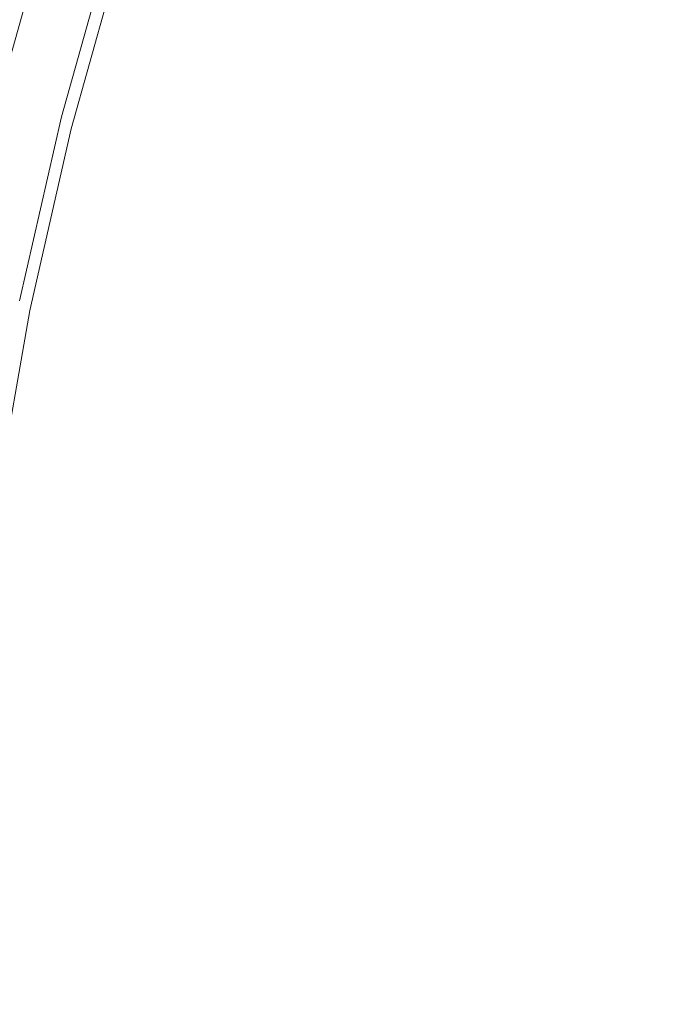
# Model space of a CAD drawing. Extents: x 0 to 1700, y -700 to 0.
# Drawn here: x 266 to 271, y -375 to -367 of the extents above; entities that cross this region are included whole.
import ezdxf

# ---------------------------------------------------------------- set-up
doc = ezdxf.new("R2010")
doc.units = 0
doc.header["$LTSCALE"] = 500
doc.header["$MEASUREMENT"] = 0
doc.layers.add('BONA_CERAMIKA', color=7, linetype='Continuous')
doc.layers.add('BONA_CHROM', color=7, linetype='Continuous')

msp = doc.modelspace()

# ---------------------------------------------------------------- linework, layer by layer
at = {"layer": 'BONA_CERAMIKA', "lineweight": 0, "invisible_edges": 15}
for points in [[(240.543, -370.1791, 167.234), (272.1013, -369.0541, 166.7564), (271.4908, -359.2604, 166.7564), (239.8974, -359.8239, 167.234)], [(240.543, -370.1791, 167.234), (241.6169, -380.4842, 167.234), (273.1163, -378.8007, 166.7564), (272.1013, -369.0541, 166.7564)]]:
    msp.add_3dface(points, dxfattribs=at)
at = {"layer": 'BONA_CHROM', "lineweight": 0}
for points, invisible_edges in [([(267.917, -366.5428, 181.1241), (269.1801, -366.922, 181.2369), (269.6208, -365.607, 181.2546), (268.3774, -365.1676, 181.1418)], 15), ([(269.2371, -366.9261, 180.2579), (268.0607, -366.5733, 180.153), (268.5201, -365.2023, 180.1706), (269.6777, -365.6121, 180.2746)], 15), ([(269.6208, -365.607, 181.2546), (269.1801, -366.922, 181.2369), (270.4371, -367.2971, 181.2595), (270.8572, -366.0422, 181.2752)], 15), ([(269.2371, -366.9261, 180.2579), (269.6777, -365.6121, 180.2746), (270.8385, -366.0208, 180.2952), (270.4175, -367.2787, 180.2785)], 15), ([(265.8913, -365.9291, 180.4571), (265.3317, -365.7527, 179.7664), (264.9033, -367.2777, 179.7498), (265.4713, -367.4265, 180.4404)], 7), ([(266.0134, -367.4734, 177.1463), (265.0264, -367.2278, 176.9746), (265.4568, -365.6926, 176.9933), (266.4313, -365.9862, 177.1629)], 15), ([(266.7686, -366.1972, 180.8926), (265.8913, -365.9291, 180.4571), (265.4713, -367.4265, 180.4404), (266.361, -367.6498, 180.8769)], 15), ([(266.2286, -366.0147, 179.3486), (265.8126, -367.4979, 179.3319), (265.7393, -367.4734, 178.9591), (266.1561, -365.9862, 178.9748)], 15), ([(266.1561, -365.9862, 178.9748), (265.7393, -367.4734, 178.9591), (265.7755, -367.4734, 178.5746), (266.1923, -365.9862, 178.5912)], 15), ([(266.241, -365.9862, 178.2214), (266.1923, -365.9862, 178.5912), (265.7755, -367.4734, 178.5746), (265.8241, -367.4734, 178.2047)], 15), ([(266.3, -365.9862, 177.8624), (266.241, -365.9862, 178.2214), (265.8241, -367.4734, 178.2047), (265.882, -367.4734, 177.8457)], 15), ([(266.3, -365.9862, 177.8624), (265.882, -367.4734, 177.8457), (265.9461, -367.4734, 177.4945), (266.3641, -365.9862, 177.5102)], 15), ([(266.3641, -365.9862, 177.5102), (265.9461, -367.4734, 177.4945), (266.0134, -367.4734, 177.1463), (266.4313, -365.9862, 177.1629)], 11), ([(266.2286, -366.0147, 179.3486), (266.5059, -366.1034, 179.686), (266.0941, -367.5713, 179.6693), (265.8126, -367.4979, 179.3319)], 13), ([(270.4175, -367.2787, 180.2785), (270.8385, -366.0208, 180.2952), (271.81, -366.3623, 180.2314), (271.4044, -367.5733, 180.2157)], 15), ([(270.8572, -366.0422, 181.2752), (270.4371, -367.2971, 181.2595), (271.5513, -367.6294, 181.1849), (271.9537, -366.4276, 181.2006)], 15), ([(266.5059, -366.1034, 179.686), (267.0851, -366.2798, 179.9626), (266.6807, -367.7191, 179.9469), (266.0941, -367.5713, 179.6693)], 15), ([(267.5248, -367.9403, 181.1084), (267.917, -366.5428, 181.1241), (266.7686, -366.1972, 180.8926), (266.361, -367.6498, 180.8769)], 15), ([(268.0607, -366.5733, 180.153), (267.6697, -367.9648, 180.1372), (266.6807, -367.7191, 179.9469), (267.0851, -366.2798, 179.9626)], 15), ([(268.8057, -368.2574, 181.2222), (269.1801, -366.922, 181.2369), (267.917, -366.5428, 181.1241), (267.5248, -367.9403, 181.1084)], 15), ([(269.2371, -366.9261, 180.2579), (268.8625, -368.2604, 180.2432), (267.6697, -367.9648, 180.1372), (268.0607, -366.5733, 180.153)], 15), ([(270.4371, -367.2971, 181.2595), (269.1801, -366.922, 181.2369), (268.8057, -368.2574, 181.2222), (270.0791, -368.5713, 181.2448)], 15), ([(269.2371, -366.9261, 180.2579), (270.4175, -367.2787, 180.2785), (270.0585, -368.556, 180.2648), (268.8625, -368.2604, 180.2432)], 15), ([(265.671, -368.9791, 177.1325), (264.6727, -368.7823, 176.9589), (265.0264, -367.2278, 176.9746), (266.0134, -367.4734, 177.1463)], 15), ([(270.4175, -367.2787, 180.2785), (271.4044, -367.5733, 180.2157), (271.0588, -368.8017, 180.202), (270.0585, -368.556, 180.2648)], 15), ([(271.5513, -367.6294, 181.1849), (270.4371, -367.2971, 181.2595), (270.0791, -368.5713, 181.2448), (271.2089, -368.8486, 181.1722)], 15), ([(266.361, -367.6498, 180.8769), (265.4713, -367.4265, 180.4404), (265.1257, -368.9413, 180.4266), (266.0258, -369.1218, 180.8642)], 15), ([(265.8126, -367.4979, 179.3319), (265.4713, -368.9984, 179.3191), (265.3958, -368.9791, 178.9454), (265.7393, -367.4734, 178.9591)], 15), ([(265.7393, -367.4734, 178.9591), (265.3958, -368.9791, 178.9454), (265.432, -368.9791, 178.5618), (265.7755, -367.4734, 178.5746)], 15), ([(265.8241, -367.4734, 178.2047), (265.7755, -367.4734, 178.5746), (265.432, -368.9791, 178.5618), (265.4807, -368.9791, 178.192)], 15), ([(265.8126, -367.4979, 179.3319), (266.0941, -367.5713, 179.6693), (265.7558, -369.0586, 179.6566), (265.4713, -368.9984, 179.3191)], 13), ([(265.882, -367.4734, 177.8457), (265.8241, -367.4734, 178.2047), (265.4807, -368.9791, 178.192), (265.5385, -368.9791, 177.833)], 15), ([(265.882, -367.4734, 177.8457), (265.5385, -368.9791, 177.833), (265.6037, -368.9791, 177.4808), (265.9461, -367.4734, 177.4945)], 15), ([(265.9461, -367.4734, 177.4945), (265.6037, -368.9791, 177.4808), (265.671, -368.9791, 177.1325), (266.0134, -367.4734, 177.1463)], 11), ([(266.0941, -367.5713, 179.6693), (266.6807, -367.7191, 179.9469), (266.3486, -369.1768, 179.9332), (265.7558, -369.0586, 179.6566)], 15), ([(267.2031, -369.3542, 181.0957), (267.5248, -367.9403, 181.1084), (266.361, -367.6498, 180.8769), (266.0258, -369.1218, 180.8642)], 15), ([(267.6697, -367.9648, 180.1372), (267.3489, -369.3746, 180.1245), (266.3486, -369.1768, 179.9332), (266.6807, -367.7191, 179.9469)], 15), ([(268.4974, -369.608, 181.2104), (268.8057, -368.2574, 181.2222), (267.5248, -367.9403, 181.1084), (267.2031, -369.3542, 181.0957)], 15), ([(268.8625, -368.2604, 180.2432), (268.5553, -369.6111, 180.2314), (267.3489, -369.3746, 180.1245), (267.6697, -367.9648, 180.1372)], 15), ([(270.0791, -368.5713, 181.2448), (268.8057, -368.2574, 181.2222), (268.4974, -369.608, 181.2104), (269.7853, -369.8608, 181.234)], 15), ([(268.8625, -368.2604, 180.2432), (270.0585, -368.556, 180.2648), (269.7646, -369.8486, 180.253), (268.5553, -369.6111, 180.2314)], 15), ([(270.0585, -368.556, 180.2648), (271.0588, -368.8017, 180.202), (270.7764, -370.0453, 180.1912), (269.7646, -369.8486, 180.253)], 15), ([(271.2089, -368.8486, 181.1722), (270.0791, -368.5713, 181.2448), (269.7853, -369.8608, 181.234), (270.9276, -370.0841, 181.1614)], 15), ([(271.6641, -368.9495, 180.0578), (271.3879, -370.1646, 180.047), (270.7764, -370.0453, 180.1912), (271.0588, -368.8017, 180.202)], 15), ([(265.1257, -368.9413, 180.4266), (264.8568, -370.4715, 180.4158), (265.764, -370.607, 180.8534), (266.0258, -369.1218, 180.8642)], 15), ([(265.2043, -370.5143, 179.3083), (265.4713, -368.9984, 179.3191), (265.7558, -369.0586, 179.6566), (265.4919, -370.5591, 179.6468)], 11), ([(265.4919, -370.5591, 179.6468), (265.7558, -369.0586, 179.6566), (266.3486, -369.1768, 179.9332), (266.0898, -370.6488, 179.9234)], 15), ([(265.764, -370.607, 180.8534), (266.9517, -370.7813, 181.0858), (267.2031, -369.3542, 181.0957), (266.0258, -369.1218, 180.8642)], 15), ([(267.0986, -370.7966, 180.1157), (266.0898, -370.6488, 179.9234), (266.3486, -369.1768, 179.9332), (267.3489, -369.3746, 180.1245)], 15), ([(266.9517, -370.7813, 181.0858), (268.2574, -370.973, 181.2016), (268.4974, -369.608, 181.2104), (267.2031, -369.3542, 181.0957)], 15), ([(268.3152, -370.975, 180.2216), (267.0986, -370.7966, 180.1157), (267.3489, -369.3746, 180.1245), (268.5553, -369.6111, 180.2314)], 15), ([(268.4974, -369.608, 181.2104), (268.2574, -370.973, 181.2016), (269.5568, -371.1626, 181.2252), (269.7853, -369.8608, 181.234)], 15), ([(268.3152, -370.975, 180.2216), (268.5553, -369.6111, 180.2314), (269.7646, -369.8486, 180.253), (269.535, -371.1534, 180.2442)], 15), ([(269.535, -371.1534, 180.2442), (269.7646, -369.8486, 180.253), (270.7764, -370.0453, 180.1912), (270.5551, -371.3022, 180.1824)], 15), ([(269.7853, -369.8608, 181.234), (269.5568, -371.1626, 181.2252), (270.7082, -371.3308, 181.1526), (270.9276, -370.0841, 181.1614)], 15), ([(271.1716, -371.3909, 180.0382), (270.5551, -371.3022, 180.1824), (270.7764, -370.0453, 180.1912), (271.3879, -370.1646, 180.047)], 15), ([(270.7082, -371.3308, 181.1526), (271.689, -371.4725, 180.8838), (271.9, -370.2717, 180.8926), (270.9276, -370.0841, 181.1614)], 15), ([(264.8568, -370.4715, 180.4158), (264.6643, -372.0128, 180.409), (265.5778, -372.1035, 180.8465), (265.764, -370.607, 180.8534)], 15), ([(265.3026, -372.0719, 179.6389), (265.4919, -370.5591, 179.6468), (266.0898, -370.6488, 179.9234), (265.9047, -372.131, 179.9165)], 15), ([(265.5778, -372.1035, 180.8465), (266.7717, -372.2197, 181.079), (266.9517, -370.7813, 181.0858), (265.764, -370.607, 180.8534)], 15), ([(266.9196, -372.2299, 180.1078), (265.9047, -372.131, 179.9165), (266.0898, -370.6488, 179.9234), (267.0986, -370.7966, 180.1157)], 15), ([(266.7717, -372.2197, 181.079), (268.0856, -372.3481, 181.1947), (268.2574, -370.973, 181.2016), (266.9517, -370.7813, 181.0858)], 15), ([(268.1436, -372.3492, 180.2148), (266.9196, -372.2299, 180.1078), (267.0986, -370.7966, 180.1157), (268.3152, -370.975, 180.2216)], 15), ([(268.2574, -370.973, 181.2016), (268.0856, -372.3481, 181.1947), (269.3922, -372.4745, 181.2183), (269.5568, -371.1626, 181.2252)], 15), ([(268.1436, -372.3492, 180.2148), (268.3152, -370.975, 180.2216), (269.535, -371.1534, 180.2442), (269.3705, -372.4684, 180.2383)], 15), ([(269.3705, -372.4684, 180.2383), (269.535, -371.1534, 180.2442), (270.5551, -371.3022, 180.1824), (270.3968, -372.5673, 180.1765)], 15), ([(269.5568, -371.1626, 181.2252), (269.3922, -372.4745, 181.2183), (270.5509, -372.5867, 181.1467), (270.7082, -371.3308, 181.1526)], 15), ([(271.0175, -372.6274, 180.0323), (270.3968, -372.5673, 180.1765), (270.5551, -371.3022, 180.1824), (271.1716, -371.3909, 180.0382)], 15), ([(270.5509, -372.5867, 181.1467), (271.5378, -372.6815, 180.8779), (271.689, -371.4725, 180.8838), (270.7082, -371.3308, 181.1526)], 15), ([(265.3026, -372.0719, 179.6389), (265.9047, -372.131, 179.9165), (265.793, -373.6203, 179.9116), (265.1888, -373.5908, 179.634)], 15), ([(266.6641, -373.6652, 181.0751), (266.7717, -372.2197, 181.079), (265.5778, -372.1035, 180.8465), (265.465, -373.6071, 180.8426)], 15), ([(266.9196, -372.2299, 180.1078), (266.8121, -373.6703, 180.1039), (265.793, -373.6203, 179.9116), (265.9047, -372.131, 179.9165)], 15), ([(267.9821, -373.7294, 181.1908), (268.0856, -372.3481, 181.1947), (266.7717, -372.2197, 181.079), (266.6641, -373.6652, 181.0751)], 15), ([(268.1436, -372.3492, 180.2148), (268.0401, -373.7304, 180.2108), (266.8121, -373.6703, 180.1039), (266.9196, -372.2299, 180.1078)], 15), ([(269.3922, -372.4745, 181.2183), (268.0856, -372.3481, 181.1947), (267.9821, -373.7294, 181.1908), (269.2939, -373.7926, 181.2144)], 15), ([(268.1436, -372.3492, 180.2148), (269.3705, -372.4684, 180.2383), (269.2722, -373.7895, 180.2344), (268.0401, -373.7304, 180.2108)], 15), ([(269.3705, -372.4684, 180.2383), (270.3968, -372.5673, 180.1765), (270.3016, -373.8395, 180.1726), (269.2722, -373.7895, 180.2344)], 15), ([(270.5509, -372.5867, 181.1467), (269.3922, -372.4745, 181.2183), (269.2939, -373.7926, 181.2144), (270.4568, -373.8487, 181.1427)], 15), ([(271.0175, -372.6274, 180.0323), (270.9244, -373.869, 180.0284), (270.3016, -373.8395, 180.1726), (270.3968, -372.5673, 180.1765)], 15), ([(271.4468, -373.8966, 180.8749), (271.5378, -372.6815, 180.8779), (270.5509, -372.5867, 181.1467), (270.4568, -373.8487, 181.1427)], 15), ([(265.1888, -373.5908, 179.634), (265.793, -373.6203, 179.9116), (265.7558, -375.1137, 179.9107), (265.1506, -375.1137, 179.633)], 15), ([(266.628, -375.1137, 181.0731), (266.6641, -373.6652, 181.0751), (265.465, -373.6071, 180.8426), (265.4268, -375.1137, 180.8406)], 15), ([(266.8121, -373.6703, 180.1039), (266.7758, -375.1137, 180.1029), (265.7558, -375.1137, 179.9107), (265.793, -373.6203, 179.9116)], 15), ([(267.948, -375.1137, 181.1888), (267.9821, -373.7294, 181.1908), (266.6641, -373.6652, 181.0751), (266.628, -375.1137, 181.0731)], 15), ([(268.0401, -373.7304, 180.2108), (268.0059, -375.1137, 180.2098), (266.7758, -375.1137, 180.1029), (266.8121, -373.6703, 180.1039)], 15), ([(269.2939, -373.7926, 181.2144), (267.9821, -373.7294, 181.1908), (267.948, -375.1137, 181.1888), (269.2608, -375.1137, 181.2134)], 15), ([(268.0401, -373.7304, 180.2108), (269.2722, -373.7895, 180.2344), (269.2391, -375.1137, 180.2324), (268.0059, -375.1137, 180.2098)], 15), ([(269.2722, -373.7895, 180.2344), (270.3016, -373.8395, 180.1726), (270.2695, -375.1137, 180.1716), (269.2391, -375.1137, 180.2324)], 15), ([(270.4568, -373.8487, 181.1427), (269.2939, -373.7926, 181.2144), (269.2608, -375.1137, 181.2134), (270.4258, -375.1137, 181.1418)], 15), ([(270.9244, -373.869, 180.0284), (270.8933, -375.1137, 180.0274), (270.2695, -375.1137, 180.1716), (270.3016, -373.8395, 180.1726)], 15), ([(271.4169, -375.1137, 180.873), (271.4468, -373.8966, 180.8749), (270.4568, -373.8487, 181.1427), (270.4258, -375.1137, 181.1418)], 15)]:
    msp.add_3dface(points, dxfattribs=dict(at, invisible_edges=invisible_edges))

doc.saveas('drawing.dxf')
